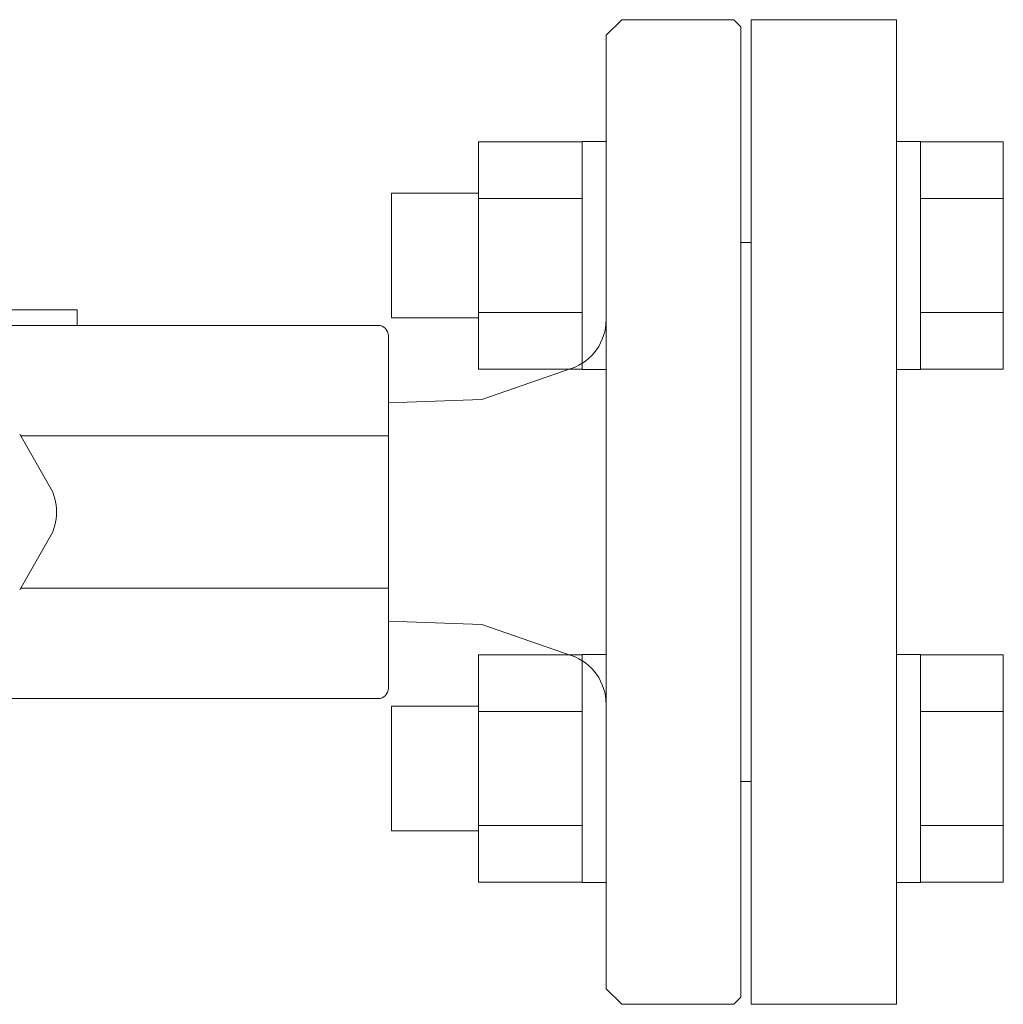
# Model space of a CAD drawing. Units: millimetres. Extents: x 6890 to 16303, y 7448 to 12290.
# Drawn here: x 12025 to 12120, y 9126 to 9221 of the extents above; entities that cross this region are included whole.
import ezdxf

# ---------------------------------------------------------------- set-up
doc = ezdxf.new("R2010")
doc.units = ezdxf.units.MM
doc.layers.add('HI_VB', color=7, linetype='Continuous')
doc.layers.add('NoLayerName_001', color=7, linetype='Continuous')

msp = doc.modelspace()

# ---------------------------------------------------------------- linework, layer by layer
at = {"color": 6, "linetype": 'Continuous', "lineweight": 9}
for p, q in [((12069.67, 9209.618), (12069.67, 9187.618)), ((12069.67, 9209.588), (12079.67, 9209.588)), ((12079.67, 9209.618), (12079.67, 9187.618)), ((12079.67, 9209.618), (12081.97, 9209.618)), ((12081.97, 9187.618), (12081.97, 9209.618)), ((12112.27, 9209.618), (12109.97, 9209.618)), ((12109.97, 9187.618), (12109.97, 9209.618)), ((12112.27, 9209.618), (12112.27, 9187.618)), ((12120.27, 9209.588), (12112.27, 9209.588)), ((12120.27, 9209.588), (12120.27, 9187.648)), ((12061.27, 9204.618), (12061.27, 9192.618)), ((12061.27, 9204.618), (12069.67, 9204.618)), ((12069.67, 9204.103), (12079.67, 9204.103)), ((12120.27, 9204.103), (12112.27, 9204.103)), ((12061.27, 9192.618), (12069.67, 9192.618)), ((12069.67, 9193.133), (12079.67, 9193.133)), ((12120.27, 9193.133), (12112.27, 9193.133)), ((12069.67, 9187.648), (12079.67, 9187.648)), ((12079.67, 9187.618), (12081.97, 9187.618)), ((12112.27, 9187.618), (12109.97, 9187.618)), ((12120.27, 9187.648), (12112.27, 9187.648)), ((12069.67, 9160.12), (12069.67, 9138.12)), ((12069.67, 9160.09), (12079.67, 9160.09)), ((12079.67, 9160.12), (12079.67, 9138.12)), ((12079.67, 9160.12), (12081.97, 9160.12)), ((12081.97, 9138.12), (12081.97, 9160.12)), ((12112.27, 9160.12), (12109.97, 9160.12)), ((12109.97, 9138.12), (12109.97, 9160.12)), ((12112.27, 9160.12), (12112.27, 9138.12)), ((12120.27, 9160.09), (12112.27, 9160.09)), ((12120.27, 9160.09), (12120.27, 9138.151)), ((12061.27, 9155.12), (12061.27, 9143.12)), ((12061.27, 9155.12), (12069.67, 9155.12)), ((12069.67, 9154.605), (12079.67, 9154.605)), ((12120.27, 9154.605), (12112.27, 9154.605)), ((12061.27, 9143.12), (12069.67, 9143.12)), ((12069.67, 9143.636), (12079.67, 9143.636)), ((12120.27, 9143.636), (12112.27, 9143.636)), ((12069.67, 9138.151), (12079.67, 9138.151)), ((12079.67, 9138.12), (12081.97, 9138.12)), ((12112.27, 9138.12), (12109.97, 9138.12)), ((12120.27, 9138.151), (12112.27, 9138.151))]:
    msp.add_line(p, q, dxfattribs=at)
at = {"layer": 'HI_VB', "lineweight": 9}
for p, q in [((12109.97, 9221.369), (12095.97, 9221.369)), ((12095.97, 9221.369), (12095.97, 9126.369)), ((12109.97, 9126.369), (12109.97, 9221.369)), ((12095.97, 9126.369), (12109.97, 9126.369))]:
    msp.add_line(p, q, dxfattribs=at)
at = {"layer": 'NoLayerName_001', "linetype": 'Continuous', "lineweight": 9}
for p, q in [((12083.47, 9221.369), (12081.97, 9219.869)), ((12094.27, 9221.369), (12083.47, 9221.369)), ((12094.97, 9220.669), (12094.27, 9221.369)), ((12081.97, 9173.869), (12081.97, 9219.869)), ((12094.97, 9220.669), (12094.97, 9127.069)), ((12095.97, 9199.869), (12094.97, 9199.869)), ((12095.97, 9199.869), (12095.97, 9173.869)), ((12020.97, 9193.369), (12025.97, 9193.369)), ((12025.97, 9193.369), (12030.97, 9193.369)), ((12030.97, 9191.869), (12030.97, 9193.369)), ((12019.755, 9191.869), (12059.97, 9191.869)), ((12060.97, 9190.576), (12060.97, 9190.869)), ((12060.97, 9190.576), (12060.97, 9181.204)), ((12078.604, 9187.705), (12069.97, 9184.719)), ((12069.97, 9184.719), (12060.97, 9184.414)), ((12025.413, 9181.369), (12028.3, 9176.369)), ((12060.97, 9181.204), (12025.509, 9181.204)), ((12060.97, 9180.497), (12060.97, 9181.204)), ((12060.97, 9180.497), (12060.97, 9167.242)), ((12081.97, 9127.869), (12081.97, 9173.869)), ((12095.97, 9173.869), (12095.97, 9147.869)), ((12028.3, 9171.369), (12025.413, 9166.369)), ((12060.97, 9166.535), (12060.97, 9167.242)), ((12060.97, 9166.535), (12025.509, 9166.535)), ((12060.97, 9166.535), (12060.97, 9157.162)), ((12060.97, 9163.324), (12069.97, 9163.019)), ((12069.97, 9163.019), (12078.604, 9160.033)), ((12060.97, 9156.869), (12060.97, 9157.162)), ((12059.97, 9155.869), (12019.755, 9155.869)), ((12094.97, 9147.869), (12095.97, 9147.869)), ((12081.97, 9127.869), (12083.47, 9126.369)), ((12094.27, 9126.369), (12094.97, 9127.069)), ((12083.47, 9126.369), (12094.27, 9126.369))]:
    msp.add_line(p, q, dxfattribs=at)
for centre, radius, start, end in [((12076.97, 9192.431), 5, 289.07709, 0), ((12059.97, 9190.869), 1, 0, 90), ((12023.97, 9173.869), 5, 330, 30), ((12076.97, 9155.308), 5, 0, 70.92291), ((12059.97, 9156.869), 1, 270, 0)]:
    msp.add_arc(centre, radius, start, end, dxfattribs=at)

doc.saveas('drawing.dxf')
